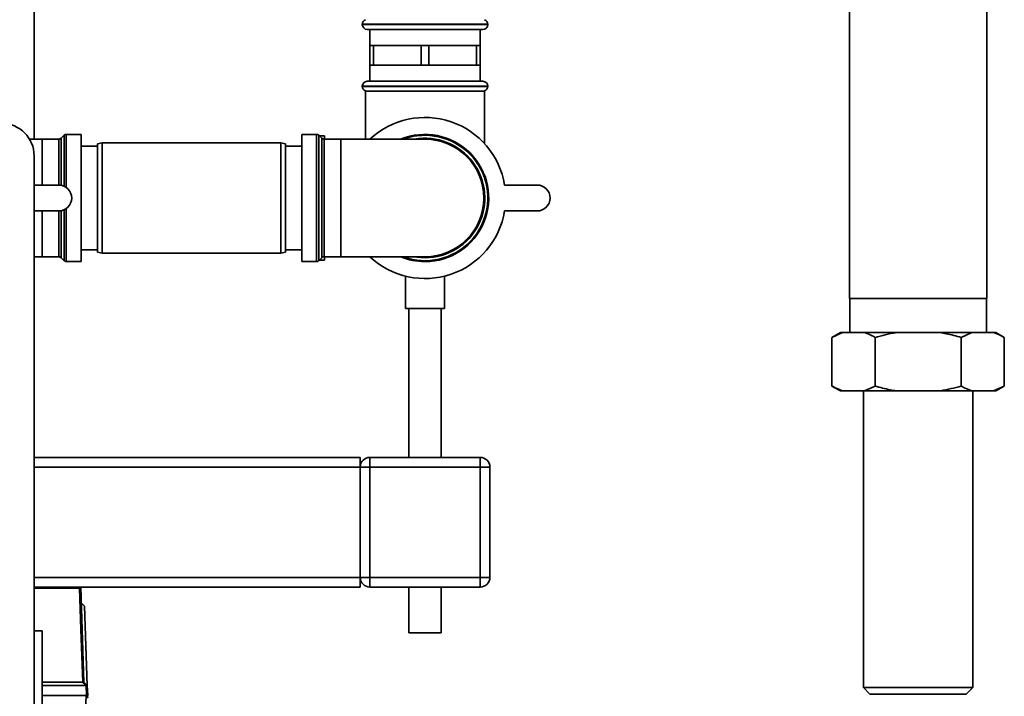
# Paper-space layout 'Blatt1' of a CAD drawing. Units: millimetres. Extents: x 0 to 5940, y 0 to 4200.
# Drawn here: x 3535 to 3838, y 2467 to 2676 of the extents above; entities that cross this region are included whole.
import ezdxf

# ---------------------------------------------------------------- set-up
doc = ezdxf.new("R2010")
doc.units = ezdxf.units.MM
doc.header["$LTSCALE"] = 10

psp = doc.layouts.new('Blatt1')

# ---------------------------------------------------------------- linework, layer by layer
at = {"color": 7, "linetype": 'Continuous', "lineweight": 35}
for p, q in [((3539.09, 2638.72), (3539.09, 2979.59)), ((3832.79, 2589.59), (3832.79, 2810.59)), ((3790.39, 2768.66), (3790.39, 2589.59)), ((3640.24, 2674.18), (3640.24, 2674.09)), ((3659.59, 2674.18), (3640.24, 2674.18)), ((3640.24, 2674.09), (3678.94, 2674.09)), ((3678.94, 2674.18), (3659.59, 2674.18)), ((3678.94, 2674.09), (3678.94, 2674.18)), ((3677.44, 2672.59), (3641.74, 2672.59)), ((3642.59, 2672.59), (3642.59, 2667.59)), ((3676.59, 2667.59), (3676.59, 2672.59)), ((3642.59, 2667.59), (3642.59, 2661.59)), ((3642.59, 2667.59), (3643.74, 2667.59)), ((3643.74, 2661.59), (3643.74, 2667.59)), ((3643.74, 2667.59), (3651.09, 2667.59)), ((3651.09, 2667.59), (3658.44, 2667.59)), ((3658.44, 2667.59), (3658.44, 2661.59)), ((3658.44, 2667.59), (3660.74, 2667.59)), ((3660.74, 2661.59), (3660.74, 2667.59)), ((3660.74, 2667.59), (3668.09, 2667.59)), ((3668.09, 2667.59), (3675.44, 2667.59)), ((3675.44, 2667.59), (3675.44, 2661.59)), ((3675.44, 2667.59), (3676.59, 2667.59)), ((3676.59, 2661.59), (3676.59, 2667.59)), ((3642.59, 2661.59), (3642.59, 2656.59)), ((3642.59, 2661.59), (3643.74, 2661.59)), ((3651.09, 2661.59), (3643.74, 2661.59)), ((3658.44, 2661.59), (3651.09, 2661.59)), ((3658.44, 2661.59), (3660.74, 2661.59)), ((3668.09, 2661.59), (3660.74, 2661.59)), ((3675.44, 2661.59), (3668.09, 2661.59)), ((3675.44, 2661.59), (3676.59, 2661.59)), ((3676.59, 2656.59), (3676.59, 2661.59)), ((3641.74, 2656.59), (3677.44, 2656.59)), ((3640.24, 2655.09), (3640.24, 2655.01)), ((3678.94, 2655.09), (3640.24, 2655.09)), ((3640.24, 2655.01), (3678.94, 2655.01)), ((3641.24, 2653.59), (3641.24, 2638.72)), ((3641.24, 2653.59), (3677.94, 2653.59)), ((3677.94, 2637.35), (3677.94, 2653.59)), ((3678.94, 2655.01), (3678.94, 2655.09)), ((3541.59, 2638.72), (3537.68, 2638.72)), ((3546.67, 2638.72), (3541.59, 2638.72)), ((3541.59, 2624.59), (3541.59, 2638.72)), ((3546.67, 2624.59), (3546.67, 2638.72)), ((3548.3, 2639.92), (3547.38, 2639.01)), ((3547.38, 2639.01), (3547.38, 2624.53)), ((3548.3, 2624.24), (3548.3, 2639.92)), ((3553.59, 2640.22), (3549, 2640.22)), ((3549, 2640.22), (3549, 2623.83)), ((3553.59, 2600.97), (3553.59, 2640.22)), ((3560.09, 2637.59), (3558.59, 2637.33)), ((3615.09, 2637.59), (3560.09, 2637.59)), ((3560.09, 2637.59), (3560.09, 2603.59)), ((3616.59, 2637.33), (3615.09, 2637.59)), ((3615.09, 2603.59), (3615.09, 2637.59)), ((3626.17, 2640.22), (3621.59, 2640.22)), ((3621.59, 2640.22), (3621.59, 2620.59)), ((3626.17, 2600.97), (3626.17, 2640.22)), ((3627.8, 2639.01), (3626.88, 2639.92)), ((3626.88, 2639.92), (3626.88, 2620.59)), ((3628.59, 2639.74), (3627.06, 2639.74)), ((3627.8, 2602.17), (3627.8, 2639.01)), ((3633.59, 2638.72), (3628.5, 2638.72)), ((3628.5, 2638.72), (3628.5, 2620.59)), ((3628.59, 2639.74), (3628.59, 2638.72)), ((3641.24, 2638.74), (3628.59, 2638.74)), ((3659.59, 2638.72), (3633.59, 2638.72)), ((3633.59, 2638.72), (3633.59, 2602.47)), ((3558.59, 2636.59), (3553.59, 2636.59)), ((3558.59, 2603.86), (3558.59, 2637.33)), ((3616.59, 2637.33), (3616.59, 2603.86)), ((3621.59, 2636.59), (3616.59, 2636.59)), ((3539.09, 2633.59), (3539.09, 2128.59)), ((3539.09, 2624.59), (3546.66, 2624.59)), ((3684.12, 2624.59), (3694.12, 2624.59)), ((3621.59, 2620.59), (3621.59, 2600.97)), ((3626.88, 2620.59), (3626.88, 2601.26)), ((3628.5, 2620.59), (3628.5, 2602.47)), ((3546.66, 2616.59), (3539.09, 2616.59)), ((3541.59, 2602.47), (3541.59, 2616.59)), ((3546.67, 2602.47), (3546.67, 2616.59)), ((3547.38, 2616.66), (3547.38, 2602.17)), ((3548.3, 2601.26), (3548.3, 2616.94)), ((3549, 2617.35), (3549, 2600.97)), ((3694.12, 2616.59), (3684.12, 2616.59)), ((3553.59, 2604.59), (3558.59, 2604.59)), ((3616.59, 2604.59), (3621.59, 2604.59)), ((3539.09, 2602.47), (3541.59, 2602.47)), ((3541.59, 2602.47), (3546.67, 2602.47)), ((3547.38, 2602.17), (3548.3, 2601.26)), ((3558.59, 2603.86), (3560.09, 2603.59)), ((3560.09, 2603.59), (3615.09, 2603.59)), ((3615.09, 2603.59), (3616.59, 2603.86)), ((3626.88, 2601.26), (3627.8, 2602.17)), ((3627.06, 2601.44), (3628.59, 2601.44)), ((3628.5, 2602.47), (3633.59, 2602.47)), ((3628.59, 2602.47), (3628.59, 2601.44)), ((3628.59, 2602.44), (3642.62, 2602.44)), ((3633.59, 2602.47), (3659.59, 2602.47)), ((3549, 2600.97), (3553.59, 2600.97)), ((3621.59, 2600.97), (3626.17, 2600.97)), ((3653.59, 2596.48), (3653.59, 2586.48)), ((3665.59, 2586.48), (3665.59, 2596.48)), ((3832.79, 2589.59), (3790.39, 2589.59)), ((3790.49, 2589.59), (3790.49, 2579.09)), ((3832.69, 2579.09), (3832.69, 2589.59)), ((3665.59, 2586.48), (3653.59, 2586.48)), ((3654.59, 2586.48), (3654.59, 2540.59)), ((3664.59, 2540.59), (3664.59, 2586.48)), ((3787.63, 2579.09), (3785.03, 2577.59)), ((3788.31, 2579.09), (3785.03, 2577.59)), ((3785.03, 2562.59), (3785.03, 2577.59)), ((3788.31, 2579.09), (3787.63, 2579.09)), ((3795.03, 2579.09), (3788.31, 2579.09)), ((3804.87, 2579.09), (3795.03, 2579.09)), ((3798.31, 2562.59), (3798.31, 2577.59)), ((3818.3, 2579.09), (3804.87, 2579.09)), ((3828.15, 2579.09), (3818.3, 2579.09)), ((3828.15, 2579.09), (3824.87, 2577.59)), ((3824.87, 2562.59), (3824.87, 2577.59)), ((3834.86, 2579.09), (3828.15, 2579.09)), ((3835.55, 2579.09), (3834.86, 2579.09)), ((3838.15, 2577.59), (3835.55, 2579.09)), ((3838.15, 2562.59), (3838.15, 2577.59)), ((3785.03, 2562.59), (3787.63, 2561.09)), ((3795.03, 2561.09), (3798.31, 2562.59)), ((3834.86, 2561.09), (3838.15, 2562.59)), ((3835.55, 2561.09), (3838.15, 2562.59)), ((3788.31, 2561.09), (3787.63, 2561.09)), ((3795.03, 2561.09), (3788.31, 2561.09)), ((3794.74, 2561.09), (3794.74, 2469.59)), ((3804.87, 2561.09), (3795.03, 2561.09)), ((3818.3, 2561.09), (3804.87, 2561.09)), ((3828.15, 2561.09), (3818.3, 2561.09)), ((3834.86, 2561.09), (3828.15, 2561.09)), ((3828.44, 2469.59), (3828.44, 2561.09)), ((3835.55, 2561.09), (3834.86, 2561.09)), ((3639.59, 2540.59), (3539.09, 2540.59)), ((3639.59, 2537.59), (3639.59, 2540.59)), ((3642.59, 2537.59), (3642.59, 2540.59)), ((3642.59, 2540.59), (3676.59, 2540.59)), ((3676.59, 2537.59), (3676.59, 2540.59)), ((3639.59, 2537.59), (3539.09, 2537.59)), ((3639.59, 2503.59), (3639.59, 2537.59)), ((3642.59, 2537.59), (3639.59, 2537.59)), ((3642.59, 2537.59), (3642.59, 2503.59)), ((3676.59, 2537.59), (3642.59, 2537.59)), ((3676.59, 2503.59), (3676.59, 2537.59)), ((3679.59, 2537.59), (3676.59, 2537.59)), ((3679.59, 2537.59), (3679.59, 2503.59)), ((3639.59, 2503.59), (3539.09, 2503.59)), ((3639.59, 2500.59), (3639.59, 2503.59)), ((3642.59, 2503.59), (3639.59, 2503.59)), ((3642.59, 2500.59), (3642.59, 2503.59)), ((3642.59, 2503.59), (3676.59, 2503.59)), ((3676.59, 2500.59), (3676.59, 2503.59)), ((3679.59, 2503.59), (3676.59, 2503.59)), ((3639.59, 2500.59), (3539.09, 2500.59)), ((3539.09, 2500.4), (3553.04, 2500.4)), ((3553.06, 2500.26), (3539.09, 2500.26)), ((3553.42, 2500.57), (3553.42, 2500.59)), ((3553.42, 2500.57), (3553.43, 2500.44)), ((3553.43, 2500.44), (3554.45, 2471.23)), ((3676.59, 2500.59), (3642.59, 2500.59)), ((3654.59, 2500.59), (3654.59, 2486.48)), ((3664.59, 2486.48), (3664.59, 2500.59)), ((3554.63, 2494.65), (3553.59, 2495.69)), ((3554.63, 2494.65), (3555.48, 2470.19)), ((3539.09, 2487.09), (3541.59, 2487.09)), ((3541.59, 2454.09), (3541.59, 2487.09)), ((3664.59, 2486.48), (3654.59, 2486.48)), ((3541.59, 2471.23), (3554.08, 2471.23)), ((3554.45, 2471.23), (3555.48, 2470.19)), ((3555.12, 2470.19), (3541.59, 2470.19)), ((3555.22, 2467.19), (3555.12, 2470.19)), ((3555.48, 2470.19), (3555.59, 2467.19)), ((3794.74, 2469.59), (3796.74, 2467.59)), ((3794.74, 2469.59), (3828.44, 2469.59)), ((3796.74, 2467.59), (3826.44, 2467.59)), ((3826.44, 2467.59), (3828.44, 2469.59)), ((3555.1, 2467.19), (3541.59, 2467.19))]:
    psp.add_line(p, q, dxfattribs=at)
at = {"color": 7, "linetype": 'Continuous', "lineweight": 35, "flags": 128}
for points in [[(3659.59, 2602.17), (3657.03, 2602.35), (3656.32, 2602.47)], [(3554.08, 2471.23), (3553.51, 2487.48), (3553.06, 2500.26)], [(3555.12, 2470.19), (3554.99, 2470.32), (3554.86, 2470.45), (3554.73, 2470.58), (3554.6, 2470.71), (3554.47, 2470.84), (3554.34, 2470.97), (3554.21, 2471.1), (3554.08, 2471.23)], [(3554.44, 2448.17), (3554.6, 2452.98), (3554.85, 2460.08), (3555.1, 2467.19)], [(3555.1, 2467.19), (3555.13, 2467.19), (3555.16, 2467.19), (3555.18, 2467.19), (3555.21, 2467.19), (3555.23, 2467.19), (3555.26, 2467.19), (3555.28, 2467.19), (3555.31, 2467.19)]]:
    psp.add_lwpolyline(points, dxfattribs=at)
at = {"color": 7, "linetype": 'Continuous', "lineweight": 35}
for centre, radius, start, end in [((3641.74, 2674.18), 1.5, 109.4712, 180), ((3641.74, 2674.09), 1.5, 180, 270), ((3677.44, 2674.09), 1.5, 270, 0), ((3677.44, 2674.18), 1.5, 0, 70.5288), ((3641.74, 2655.09), 1.5, 90, 180), ((3677.44, 2655.09), 1.5, 0, 90), ((3641.74, 2655.01), 1.5, 180, 250.5288), ((3677.44, 2655.01), 1.5, 289.4712, 0), ((3659.59, 2620.59), 24.85, 9.263, 133.1659), ((3529.09, 2633.59), 10, 0, 90), ((3546.67, 2639.72), 1, 270, 315), ((3549, 2639.22), 1, 90, 135), ((3626.17, 2639.22), 1, 45, 90), ((3628.5, 2639.72), 1, 225, 270), ((3659.59, 2620.59), 19.62, 270, 112.5468), ((3659.59, 2620.59), 19.33, 90, 110.3543), ((3659.59, 2620.59), 19.33, 249.6457, 90), ((3659.59, 2620.59), 18.42, 270, 100.2317), ((3659.59, 2620.59), 18.12, 270, 90), ((3546.66, 2620.59), 4, 270, 90), ((3694.12, 2620.59), 4, 270, 90), ((3659.59, 2620.59), 24.85, 226.8341, 350.737), ((3546.67, 2601.47), 1, 45, 90), ((3549, 2601.97), 1, 225, 270), ((3626.17, 2601.97), 1, 270, 315), ((3628.5, 2601.47), 1, 90, 135), ((3659.59, 2620.59), 19.62, 247.4532, 270), ((3642.59, 2537.59), 3, 90, 180), ((3676.59, 2537.59), 3, 0, 90), ((3642.59, 2503.59), 3, 180, 270), ((3676.59, 2503.59), 3, 270, 0), ((3552.5, 2500.26), 0.566, 359.5208, 14.1521), ((3553.25, 2500.42), 0.176, 6.1213, 81.3614)]:
    psp.add_arc(centre, radius, start, end, dxfattribs=at)
for points, knots in [([(3798.31, 2577.59), (3797.89, 2577.82), (3796.81, 2578.43), (3795.71, 2578.84), (3795.03, 2579.09)], [0, 0, 0, 0, 0.385815, 1, 1, 1, 1]), ([(3804.87, 2579.09), (3804.8, 2579.08), (3802.58, 2578.72), (3800.41, 2578.14), (3798.31, 2577.59)], [0, 0, 0, 0, 0.03596, 1, 1, 1, 1]), ([(3824.87, 2577.59), (3823.32, 2578.01), (3821.15, 2578.6), (3818.94, 2578.98), (3818.3, 2579.09)], [0, 0, 0, 0, 0.711784, 1, 1, 1, 1]), ([(3838.15, 2577.59), (3837.73, 2577.82), (3836.65, 2578.43), (3835.54, 2578.84), (3834.86, 2579.09)], [0, 0, 0, 0, 0.385815, 1, 1, 1, 1]), ([(3785.03, 2562.59), (3785.45, 2562.36), (3786.53, 2561.75), (3787.63, 2561.34), (3788.31, 2561.09)], [0, 0, 0, 0, 0.385815, 1, 1, 1, 1]), ([(3798.31, 2562.59), (3799.85, 2562.17), (3802.02, 2561.58), (3804.24, 2561.2), (3804.87, 2561.09)], [0, 0, 0, 0, 0.711784, 1, 1, 1, 1]), ([(3818.3, 2561.09), (3818.38, 2561.1), (3820.6, 2561.47), (3822.77, 2562.04), (3824.87, 2562.59)], [0, 0, 0, 0, 0.03596, 1, 1, 1, 1]), ([(3824.87, 2562.59), (3825.29, 2562.36), (3826.37, 2561.75), (3827.47, 2561.34), (3828.15, 2561.09)], [0, 0, 0, 0, 0.385815, 1, 1, 1, 1]), ([(3553.04, 2500.4), (3553.06, 2500.4), (3553.1, 2500.4), (3553.14, 2500.42), (3553.18, 2500.44), (3553.22, 2500.48), (3553.25, 2500.53), (3553.26, 2500.57), (3553.26, 2500.59)], [0, 0, 0, 0, 0.117548, 0.235591, 0.361486, 0.501359, 0.74329, 1, 1, 1, 1]), ([(3553.43, 2500.44), (3553.42, 2500.42), (3553.42, 2500.38), (3553.35, 2500.32), (3553.25, 2500.28), (3553.15, 2500.26), (3553.09, 2500.26), (3553.06, 2500.26)], [0, 0, 0, 0, 0.236125, 0.482365, 0.732951, 0.862996, 1, 1, 1, 1]), ([(3554.08, 2471.23), (3554.08, 2471.23), (3554.08, 2471.23), (3554.08, 2471.23), (3554.08, 2471.23)], [0, 0, 0, 0, 0.5600001, 1, 1, 1, 1]), ([(3554.08, 2471.23), (3554.13, 2471.23), (3554.24, 2471.23), (3554.36, 2471.24), (3554.43, 2471.23), (3554.44, 2471.23), (3554.45, 2471.23)], [0, 0, 0, 0, 0.259957, 0.519836, 0.780097, 1, 1, 1, 1]), ([(3555.48, 2470.19), (3555.48, 2470.19), (3555.47, 2470.2), (3555.38, 2470.2), (3555.26, 2470.19), (3555.16, 2470.19), (3555.12, 2470.19)], [0, 0, 0, 0, 0.261024, 0.52197, 0.783287, 1, 1, 1, 1]), ([(3555.12, 2470.19), (3555.12, 2470.19), (3555.12, 2470.19), (3555.12, 2470.19), (3555.12, 2470.19)], [0, 0, 0, 0, 0.56, 1, 1, 1, 1]), ([(3555.48, 2470.19), (3555.48, 2470.19), (3555.48, 2470.19), (3555.48, 2470.19), (3555.48, 2470.19)], [0, 0, 0, 0, 0.56, 1, 1, 1, 1]), ([(3555.59, 2467.19), (3555.58, 2467.19), (3555.57, 2467.19), (3555.49, 2467.19), (3555.38, 2467.19), (3555.31, 2467.19)], [0, 0, 0, 0, 0.280807, 0.561535, 1, 1, 1, 1]), ([(3555.59, 2466.39), (3555.59, 2466.39), (3555.59, 2466.4), (3555.59, 2466.45), (3555.58, 2466.56), (3555.57, 2466.81), (3555.57, 2467.04), (3555.56, 2467.19)], [0, 0, 0, 0, 0.04664, 0.09585, 0.206195, 0.46631, 1, 1, 1, 1])]:
    psp.add_open_spline(points, degree=3, knots=knots, dxfattribs=at)

doc.saveas('drawing.dxf')
